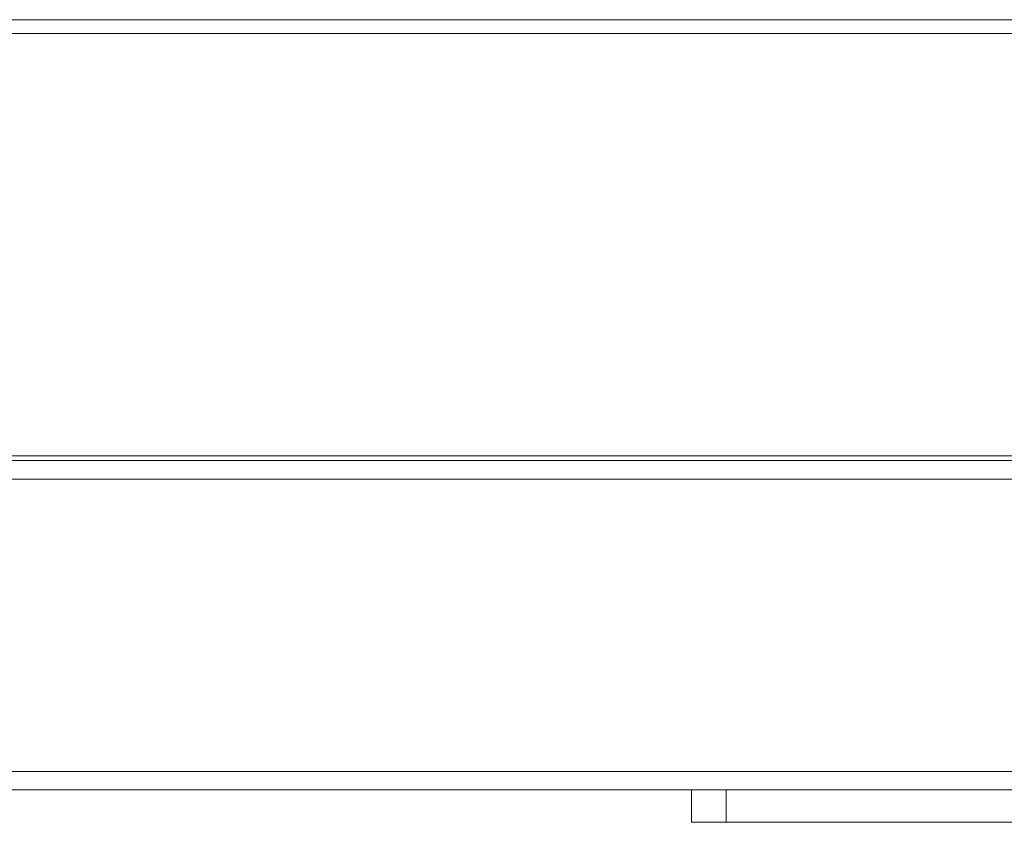
# Model space of a CAD drawing. Extents: x 23 to 198, y 19 to 150.
# Drawn here: x 68 to 69, y 112 to 113 of the extents above; entities that cross this region are included whole.
import ezdxf

# ---------------------------------------------------------------- set-up
doc = ezdxf.new("R2010")
doc.units = 0
doc.header["$MEASUREMENT"] = 0
doc.layers.add('INTFCLR_18059', color=7, linetype='Continuous', lineweight=0)

msp = doc.modelspace()

# ---------------------------------------------------------------- linework, layer by layer
at = {"layer": 'INTFCLR_18059', "color": 7, "linetype": 'Continuous', "lineweight": 0, "ltscale": 0.049213}
for p, q in [((41.1667, 113.0113), (98.5337, 113.0113)), ((98.5337, 112.9877), (41.1628, 112.9877)), ((41.1431, 112.2712), (98.5574, 112.2712)), ((41.0963, 112.2633), (98.6042, 112.2633)), ((98.6357, 112.2318), (41.0648, 112.2318)), ((41.0648, 111.7357), (98.6357, 111.7357)), ((41.0963, 111.7042), (98.6042, 111.7042)), ((68.866, 111.6493), (68.866, 111.7042)), ((68.925, 111.6493), (68.925, 111.7042)), ((68.866, 111.6493), (70.8345, 111.6493))]:
    msp.add_line(p, q, dxfattribs=at)

doc.saveas('drawing.dxf')
